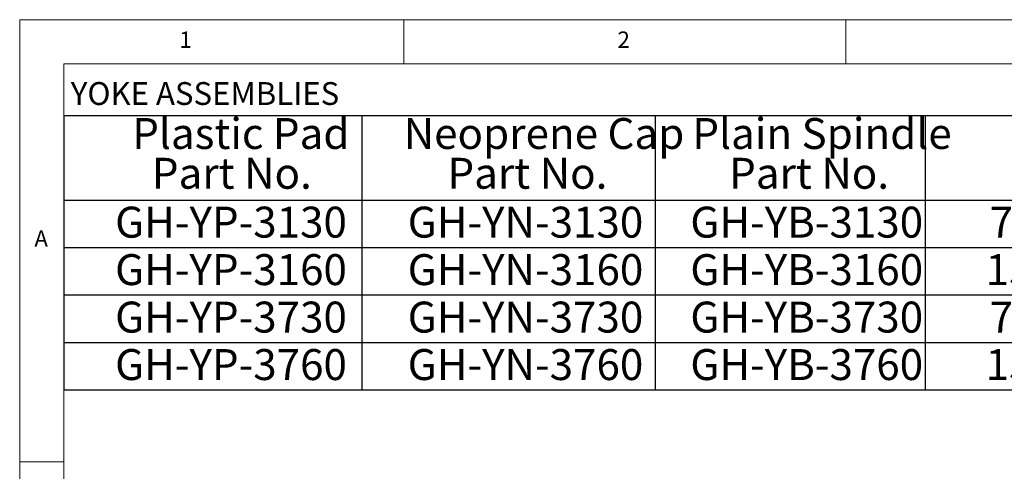
# Model space of a CAD drawing. Units: millimetres. Extents: x 5 to 296, y 5 to 205.
# Drawn here: x 5 to 116, y 154 to 205 of the extents above; entities that cross this region are included whole.
import ezdxf

# ---------------------------------------------------------------- set-up
doc = ezdxf.new("R2010")
doc.units = ezdxf.units.MM
doc.linetypes.add('CENTERX2', pattern=[20.32, 12.7, -2.54, 2.54, -2.54])
doc.layers.add('CENTER', color=1, linetype='CENTERX2')
doc.layers.add('DIM', color=5, linetype='Continuous')
doc.styles.add('SLDTEXTSTYLE0', font='TXT', dxfattribs={"width": 0.605})
doc.styles.add('SLDTEXTSTYLE1', font='TXT', dxfattribs={"width": 0.75})
doc.styles.add('SLDTEXTSTYLE4', font='TXT', dxfattribs={"width": 0.7})

# ---------------------------------------------------------------- blocks, each defined once
blk = doc.blocks.new('SW_TABLEANNOTATION_0')
at = {"layer": 'DIM', "color": 0}
for p, q in [((0, 0), (0, -31.02)), ((202.59, 0), (0, 0)), ((33.71, 0), (33.71, -31.02)), ((66.92, 0), (66.92, -31.02)), ((97.48, 0), (97.48, -31.02)), ((0, -9.54), (202.59, -9.54)), ((0, -14.91), (202.59, -14.91)), ((0, -20.28), (202.59, -20.28)), ((0, -25.65), (202.59, -25.65)), ((0, -31.02), (202.59, -31.02))]:
    blk.add_line(p, q, dxfattribs=at)
at = {"layer": 'DIM', "color": 0, "char_height": 3.5, "attachment_point": 1, "style": 'SLDTEXTSTYLE4'}
for s, insert in [('Plastic Pad', (7.74, -0.26)), ('Plain Spindle', (71.14, -0.26)), ('Neoprene Cap', (38.46, -0.26)), ('Part No.', (9.96, -4.76)), ('Part No.', (43.42, -4.76)), ('Part No.', (75.3, -4.76)), ('76.2  [3"]', (104.8, -10.29)), ('GH-YP-3130', (5.8, -10.29)), ('GH-YN-3130', (38.92, -10.29)), ('GH-YB-3130', (70.91, -10.29)), ('GH-YP-3160', (5.8, -15.66)), ('GH-YN-3160', (38.92, -15.66)), ('GH-YB-3160', (70.91, -15.66)), ('152.4 [6"]', (104.34, -15.66)), ('GH-YP-3730', (5.8, -21.03)), ('GH-YN-3730', (38.92, -21.03)), ('GH-YB-3730', (70.91, -21.03)), ('76.2  [3"]', (104.8, -21.03)), ('GH-YP-3760', (5.8, -26.4)), ('GH-YN-3760', (38.92, -26.4)), ('GH-YB-3760', (70.91, -26.4)), ('152.4 [6"]', (104.34, -26.4))]:
    blk.add_mtext(s, dxfattribs=dict(at, insert=insert))

msp = doc.modelspace()

# ---------------------------------------------------------------- linework, layer by layer
at = {"color": 7, "linetype": 'Continuous', "lineweight": 18}
for p, q in [((292, 205), (5, 205)), ((5, 205), (5, 5)), ((48.5, 200), (48.5, 205)), ((98.5, 205), (98.5, 200)), ((287, 200), (10, 200)), ((10, 200), (10, 10)), ((10, 155), (5, 155))]:
    msp.add_line(p, q, dxfattribs=at)

# ---------------------------------------------------------------- block references
at = {"layer": 'DIM'}
msp.add_blockref('SW_TABLEANNOTATION_0', (10, 194.137101), dxfattribs=at)

# ---------------------------------------------------------------- texts
at = {"color": 7, "linetype": 'Continuous', "lineweight": 0, "char_height": 1.852083, "attachment_point": 1, "style": 'SLDTEXTSTYLE1'}
for s, insert in [('1', (23.083337, 203.668016)), ('2', (72.666671, 203.668016)), ('A', (6.666667, 181.168016))]:
    msp.add_mtext(s, dxfattribs=dict(at, insert=insert))
at = {"layer": 'CENTER', "color": 5, "insert": (10.787744, 197.941693), "char_height": 2.5862069, "attachment_point": 1, "style": 'SLDTEXTSTYLE0'}
msp.add_mtext('YOKE ASSEMBLIES', dxfattribs=at)

doc.saveas('drawing.dxf')
